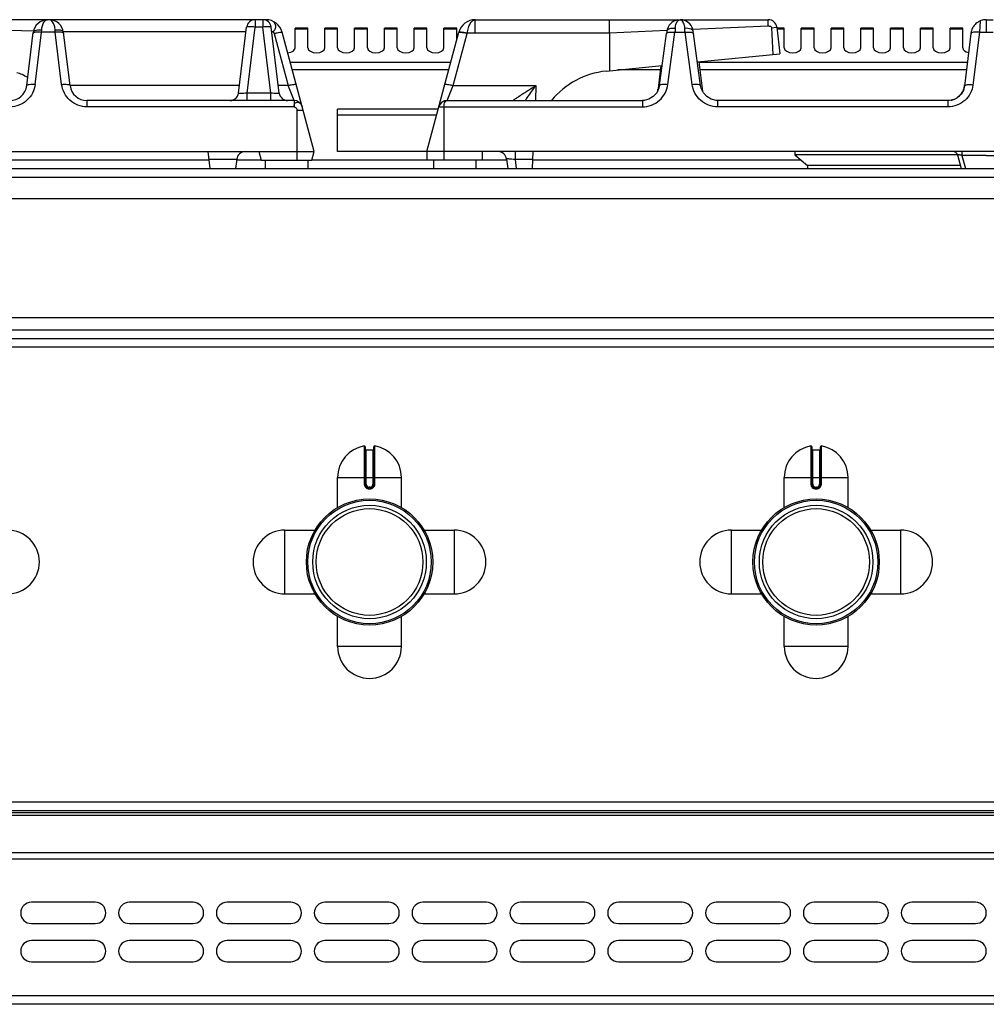
# Model space of a CAD drawing. Units: millimetres. Extents: x 428 to 2428, y -3 to 1915.
# Drawn here: x 1056 to 1283, y 1684 to 1915 of the extents above; entities that cross this region are included whole.
import ezdxf

# ---------------------------------------------------------------- set-up
doc = ezdxf.new("R2010")
doc.units = ezdxf.units.MM
doc.header["$LTSCALE"] = 165
doc.layers.get('0').update_dxf_attribs({"linetype": 'CONTINUOUS'})
doc.layers.add('AXES', color=7, linetype='CONTINUOUS')

msp = doc.modelspace()

# ---------------------------------------------------------------- linework, layer by layer
at = {"color": 7, "linetype": 'CONTINUOUS'}
for p, q in [((1113.87, 1915.28), (1019.37, 1915.28)), ((1163.12, 1915.28), (1211.2, 1915.28)), ((1194.66, 1912.11), (1194.66, 1915.28)), ((1211.29, 1915.28), (1232, 1915.28)), ((1283.15, 1915.28), (1283.25, 1915.28)), ((1283.25, 1915.28), (1283.18, 1915.28)), ((1019.37, 1913.84), (1059.28, 1912.63)), ((1019.37, 1913.84), (1059.28, 1912.63)), ((1057.65, 1899.8), (1059.19, 1912.3)), ((1066.31, 1912.52), (1109.24, 1912.52)), ((1067.84, 1899.8), (1066.31, 1912.3)), ((1107.46, 1898.04), (1109.36, 1913.53)), ((1117.03, 1898.04), (1115.13, 1913.53)), ((1115.25, 1912.52), (1115.6, 1912.52)), ((1125.24, 1884.28), (1117.73, 1912.32)), ((1151.75, 1884.28), (1159.26, 1912.32)), ((1232.84, 1913.39), (1233.85, 1913.51)), ((1233.11, 1907.12), (1232.84, 1913.39)), ((1233.98, 1913.53), (1234.75, 1907.28)), ((1279.73, 1912.68), (1278.14, 1899.66)), ((1194.67, 1912.12), (1194.7, 1903.27)), ((1206.43, 1899.82), (1208.08, 1912.07)), ((1216.07, 1899.82), (1214.42, 1912.07)), ((1215.33, 1905.34), (1234.75, 1907.28)), ((1215.66, 1905.37), (1216.5, 1898.52)), ((1193.86, 1903.19), (1207.06, 1904.51)), ((1206.73, 1904.48), (1206, 1898.52)), ((1206.04, 1898.72), (1206, 1898.52)), ((1206.04, 1898.72), (1206.04, 1898.72)), ((1216.46, 1898.72), (1216.46, 1898.72)), ((1216.5, 1898.52), (1216.46, 1898.72)), ((1120.49, 1896.28), (1071.81, 1896.28)), ((1156.5, 1896.28), (1202.39, 1896.28)), ((1202.83, 1896.31), (1202.39, 1896.28)), ((1202.39, 1896.28), (1202.39, 1896.28)), ((1220.11, 1896.28), (1219.71, 1896.3)), ((1274.26, 1896.28), (1220.11, 1896.28)), ((1130.75, 1884.28), (1130.75, 1894.28)), ((1154.43, 1894.28), (1130.75, 1894.28)), ((731.25, 1884.28), (1125.24, 1884.28)), ((1100.24, 1884.28), (1100.73, 1880.28)), ((1107.03, 1882.53), (1106.75, 1880.28)), ((1112.24, 1884.28), (1112.78, 1882.28)), ((1112.78, 1882.28), (1124.71, 1882.28)), ((1124.71, 1882.28), (1125.24, 1884.28)), ((1401.75, 1884.28), (1130.75, 1884.28)), ((1151.75, 1884.28), (1151.75, 1882.28)), ((1164.75, 1882.28), (1151.75, 1882.28)), ((1164.75, 1884.28), (1164.75, 1882.28)), ((1170.46, 1882.53), (1170.74, 1880.28)), ((1176.54, 1880.28), (1176.75, 1884.28)), ((1276.45, 1883.48), (1238.25, 1883.48)), ((1238.25, 1883.48), (1241.25, 1880.98)), ((1276.45, 1883.54), (1277.32, 1880.28)), ((430.25, 1880.28), (1426.25, 1880.28)), ((1241.25, 1880.98), (1241.22, 1880.28)), ((1277.13, 1880.98), (1241.25, 1880.98)), ((1383.48, 1840.28), (473.02, 1840.28)), ((1137.25, 1814.86), (1137.25, 1806.06)), ((1137.45, 1814.16), (1139.05, 1814.16)), ((1139.25, 1806.06), (1139.25, 1814.86)), ((1242.25, 1814.86), (1242.25, 1806.06)), ((1242.45, 1814.16), (1244.05, 1814.16)), ((1244.25, 1806.06), (1244.25, 1814.86)), ((1138.15, 1805.16), (1138.35, 1805.16)), ((1243.15, 1805.16), (1243.35, 1805.16)), ((1425.25, 1729.28), (431.25, 1729.28)), ((1425.25, 1728.78), (431.25, 1728.78)), ((1425.25, 1683.78), (431.25, 1683.78))]:
    msp.add_line(p, q, dxfattribs=at)
at = {"color": 9, "linetype": 'CONTINUOUS'}
for p, q in [((1111.35, 1915.28), (1111.35, 1913.53)), ((1113.14, 1915.28), (1113.14, 1913.53)), ((1163.12, 1912.11), (1163.12, 1915.28)), ((1281.81, 1914.99), (1281.64, 1912.32)), ((1059.64, 1900.07), (1061.14, 1912.32)), ((1061.14, 1912.32), (1061.17, 1912.83)), ((1064.35, 1912.32), (1061.14, 1912.32)), ((1064.35, 1912.32), (1064.32, 1912.83)), ((1065.86, 1900.07), (1064.35, 1912.32)), ((1109.44, 1898.04), (1111.35, 1913.53)), ((1113.14, 1913.53), (1111.35, 1913.53)), ((1115.04, 1898.04), (1113.14, 1913.53)), ((1208.15, 1912.71), (1194.67, 1912.12)), ((1208.41, 1900.07), (1210.06, 1912.32)), ((1210.06, 1912.32), (1212.44, 1912.32)), ((1214.09, 1900.07), (1212.44, 1912.32)), ((1232, 1913.76), (1214.26, 1912.98)), ((1233.85, 1913.51), (1233.98, 1913.53)), ((1281.64, 1912.32), (1280.12, 1899.93)), ((1281.64, 1912.32), (1284.85, 1912.32)), ((1115.8, 1912.05), (1119.08, 1899.8)), ((1157.91, 1899.8), (1161.19, 1912.05)), ((1161.19, 1912.05), (1161.21, 1912.11)), ((1194.67, 1912.11), (1161.21, 1912.11)), ((1157.35, 1905.2), (1119.64, 1905.2)), ((1156.89, 1903.47), (1120.1, 1903.47)), ((1206.6, 1903.47), (1196.65, 1903.47)), ((1278.82, 1905.2), (1215.68, 1905.2)), ((1278.6, 1903.47), (1215.89, 1903.47)), ((1107.68, 1899.8), (1067.86, 1899.8)), ((1119.08, 1899.8), (1116.81, 1899.8)), ((1120.49, 1896.28), (1119.08, 1899.8)), ((1156.5, 1896.28), (1157.91, 1899.8)), ((1157.91, 1899.8), (1177.38, 1899.8)), ((1177.38, 1899.8), (1177.24, 1896.28)), ((1206.02, 1898.62), (1206.06, 1898.92)), ((1206.04, 1898.72), (1206.06, 1898.92)), ((1206.06, 1898.92), (1206.16, 1898.92)), ((1216.33, 1898.92), (1216.44, 1898.92)), ((1216.44, 1898.92), (1216.47, 1898.62)), ((1216.46, 1898.72), (1216.44, 1898.92)), ((1071.81, 1896.28), (1071.81, 1894.8)), ((1109.44, 1896.28), (1109.44, 1898.04)), ((1115.04, 1898.04), (1109.44, 1898.04)), ((1115.04, 1896.28), (1115.04, 1898.04)), ((1120.49, 1896.28), (1120.49, 1894.8)), ((1202.39, 1896.28), (1202.39, 1894.8)), ((1220.11, 1894.8), (1220.11, 1896.28)), ((1274.26, 1894.8), (1274.26, 1896.28)), ((1120.49, 1894.8), (1071.81, 1894.8)), ((1121.23, 1882.28), (1121.23, 1893.99)), ((1121.23, 1893.99), (1122.64, 1893.99)), ((1154.57, 1894.8), (1202.39, 1894.8)), ((1155.75, 1894.8), (1155.75, 1882.28)), ((1274.26, 1894.8), (1220.11, 1894.8)), ((1154.03, 1892.8), (1130.75, 1892.8)), ((1100.49, 1882.28), (980.31, 1882.28)), ((1100.46, 1882.53), (1107.03, 1882.53)), ((1112.78, 1882.28), (1107, 1882.28)), ((1151.75, 1882.28), (1124.71, 1882.28)), ((1170.49, 1882.28), (1164.75, 1882.28)), ((1172.48, 1884.28), (1172.48, 1882.39)), ((1172.48, 1882.39), (1172.74, 1880.28)), ((1176.65, 1882.39), (1172.48, 1882.39)), ((1239.69, 1882.28), (1176.65, 1882.28)), ((1277.5, 1884.28), (1277.5, 1883.37)), ((1283.25, 1883.37), (1277.5, 1883.37)), ((1277.5, 1883.37), (1278.33, 1880.28)), ((428.25, 1878.28), (1428.25, 1878.28)), ((1351.74, 1842.28), (504.75, 1842.28)), ((1383.65, 1838.28), (472.85, 1838.28)), ((1137.01, 1815.06), (1137.02, 1806.06)), ((1139.48, 1806.06), (1139.48, 1815.06)), ((1242.01, 1815.06), (1242.02, 1806.06)), ((1244.48, 1806.06), (1244.48, 1815.06)), ((1137.45, 1806.06), (1137.45, 1814.16)), ((1139.05, 1814.16), (1139.05, 1806.06)), ((1242.45, 1806.06), (1242.45, 1814.16)), ((1244.05, 1814.16), (1244.05, 1806.06)), ((1130.75, 1807.66), (1145.75, 1807.66)), ((1137.45, 1806.06), (1137.02, 1806.06)), ((1139.05, 1806.06), (1139.48, 1806.06)), ((1235.75, 1807.66), (1250.75, 1807.66)), ((1242.45, 1806.06), (1242.02, 1806.06)), ((1244.05, 1806.06), (1244.48, 1806.06)), ((1138.15, 1805.36), (1138.15, 1805.16)), ((1138.35, 1805.36), (1138.15, 1805.36)), ((1138.15, 1804.96), (1138.35, 1804.96)), ((1138.35, 1805.36), (1138.35, 1805.16)), ((1243.15, 1805.36), (1243.15, 1805.16)), ((1243.35, 1805.36), (1243.15, 1805.36)), ((1243.15, 1804.96), (1243.35, 1804.96)), ((1243.35, 1805.36), (1243.35, 1805.16)), ((1427.25, 1731.28), (429.25, 1731.28)), ((1425.25, 1728.2), (431.25, 1728.2)), ((429.25, 1717.96), (1427.25, 1717.96)), ((1425.25, 1719.37), (431.25, 1719.37)), ((1427.25, 1685.78), (429.25, 1685.78))]:
    msp.add_line(p, q, dxfattribs=at)
at = {"color": 7, "linetype": 'CONTINUOUS'}
for points in [[(1210.67, 1915.23), (1210.62, 1915.22), (1210.31, 1915.13), (1209.99, 1915.01), (1209.67, 1914.85), (1209.34, 1914.63), (1209.02, 1914.34), (1208.71, 1913.97), (1208.44, 1913.51), (1208.23, 1912.97), (1208.15, 1912.59)], [(1214.35, 1912.59), (1214.27, 1912.95), (1214.08, 1913.47), (1213.83, 1913.91), (1213.53, 1914.28), (1213.22, 1914.58), (1212.89, 1914.81), (1212.56, 1914.99), (1212.24, 1915.12), (1211.93, 1915.21), (1211.88, 1915.22)], [(1208.15, 1912.59), (1208.14, 1912.53), (1208.08, 1912.07)], [(1214.42, 1912.07), (1214.35, 1912.53), (1214.35, 1912.59)], [(1206.43, 1899.82), (1206.29, 1899.19), (1205.77, 1898.09), (1204.96, 1897.21), (1203.94, 1896.6), (1202.83, 1896.31)], [(1219.71, 1896.3), (1218.55, 1896.6), (1217.54, 1897.2), (1216.73, 1898.09), (1216.21, 1899.19), (1216.07, 1899.82)]]:
    msp.add_lwpolyline(points, dxfattribs=at)
for centre, radius in [((1138.25, 1787.78), 14.5), ((1138.25, 1787.78), 13.35), ((1243.25, 1787.78), 14.5), ((1243.25, 1787.78), 13.35)]:
    msp.add_circle(centre, radius, dxfattribs=at)
for centre, radius, start, end in [((1062.56, 1911.88), 3.4, 90, 173), ((1062.93, 1911.88), 3.4, 7, 90), ((1111.35, 1913.28), 2, 90, 173), ((1113.14, 1913.28), 2, 7, 90), ((1113.87, 1911.28), 4, 15, 89.9062), ((1163.12, 1911.28), 4, 89.8959, 165), ((1232, 1913.28), 2, 7, 90), ((1283.29, 1911.51), 3.78, 110.2383, 113.1293), ((1283.26, 1911.59), 3.7, 108.7696, 110.2307), ((1283.24, 1911.23), 4.05, 90.9937, 91.7338), ((1283.32, 1911.58), 3.75, 145.0434, 162.8464), ((1195.75, 1884.28), 19, 95.7179, 140.6726), ((1052.14, 1892.25), 11.05, 66.4362, 73.1763), ((1052.08, 1892.12), 11.18, 58.7004, 66.4386), ((1053.68, 1900.28), 4, 270, 353), ((1071.81, 1900.28), 4, 187, 270), ((1273.98, 1900.36), 4.2, 324.6454, 331.8698), ((1273.87, 1900.42), 4.32, 331.8715, 338.1093), ((1273.77, 1900.46), 4.43, 338.1099, 343.5911), ((1273.64, 1900.49), 4.56, 343.618, 353.0191), ((1105.47, 1898.28), 2, 270, 353), ((1119.01, 1898.28), 2, 187, 270), ((1120.49, 1894.28), 2, 15, 90), ((1156.5, 1894.28), 2, 90, 165), ((1274.27, 1900.04), 3.76, 281.0128, 283.0814), ((1274.27, 1900.06), 3.77, 283.0914, 290.2345), ((1274.26, 1900.09), 3.81, 290.2347, 294.3606), ((1274.25, 1900.09), 3.81, 294.3588, 295.7138), ((1274.24, 1900.12), 3.84, 295.7468, 306.1635), ((1109.01, 1882.28), 2, 90, 173), ((1168.48, 1882.28), 2, 7, 90), ((1275.48, 1883.28), 1, 15, 90), ((1137.05, 1814.86), 0.2, 0, 99.4614), ((1139.45, 1814.86), 0.2, 80.5386, 180), ((1242.05, 1814.86), 0.2, 0, 99.4614), ((1244.45, 1814.86), 0.2, 80.5386, 180), ((1137.45, 1814.36), 0.2, 180, 270), ((1139.05, 1814.36), 0.2, 270, 360), ((1242.45, 1814.36), 0.2, 180, 270), ((1244.05, 1814.36), 0.2, 270, 360), ((1138.15, 1806.06), 0.9, 179.9985, 270.0056), ((1138.35, 1806.06), 0.9, 269.9943, 0.0011), ((1243.15, 1806.06), 0.9, 179.9985, 270.0056), ((1243.35, 1806.06), 0.9, 269.9943, 0.0011)]:
    msp.add_arc(centre, radius, start, end, dxfattribs=at)
at = {"color": 9, "linetype": 'CONTINUOUS'}
for centre, radius, start, end in [((1113.86, 1911.52), 2.01, 15.0451, 29.8434), ((1157.23, 1897.09), 15.47, 75.1547, 77.9186), ((1367.72, 1901.66), 158.02, 175.7734, 176.1331), ((1054.77, 1901.66), 158.02, 3.8669, 4.2266), ((1203.21, 1899.07), 2.86, 347.604, 350.4704), ((1203.19, 1899.07), 2.88, 350.4706, 352.9264), ((1203.15, 1899.08), 2.92, 352.9321, 356.892), ((1219.34, 1899.08), 2.91, 183.1017, 187.1034), ((1219.31, 1899.07), 2.88, 187.1088, 189.155), ((1138.15, 1806.06), 0.7, 180, 270), ((1138.35, 1806.06), 0.7, 270, 360), ((1243.15, 1806.06), 0.7, 180, 270), ((1243.35, 1806.06), 0.7, 270, 360)]:
    msp.add_arc(centre, radius, start, end, dxfattribs=at)
for points, knots in [([(1061.17, 1912.83), (1061.19, 1913.17), (1061.31, 1914.08), (1061.94, 1915.28), (1062.56, 1915.28)], [0, 0, 0, 0, 0.359265, 1, 1, 1, 1]), ([(1064.32, 1912.83), (1064.3, 1913.17), (1064.19, 1914.08), (1063.56, 1915.28), (1062.93, 1915.28)], [0, 0, 0, 0, 0.359261, 1, 1, 1, 1]), ([(1161.21, 1912.11), (1161.27, 1912.55), (1161.45, 1913.35), (1161.9, 1914.53), (1162.63, 1915.28), (1163.11, 1915.28)], [0, 0, 0, 0, 0.339311, 0.625594, 1, 1, 1, 1]), ([(1210.28, 1914.14), (1210.33, 1914.31), (1210.49, 1914.78), (1210.91, 1915.29), (1211.25, 1915.28)], [0, 0, 0, 0, 0.343425, 1, 1, 1, 1]), ([(1212.19, 1914.25), (1212.13, 1914.4), (1211.97, 1914.83), (1211.57, 1915.29), (1211.25, 1915.28)], [0, 0, 0, 0, 0.33947, 1, 1, 1, 1]), ([(1060.4, 1912.37), (1060.1, 1912.37), (1059.72, 1912.36), (1059.17, 1912.19), (1059.16, 1912.05)], [0, 0, 0, 0, 0.674265, 1, 1, 1, 1]), ([(1061.17, 1912.83), (1060.72, 1912.87), (1060.07, 1912.91), (1059.22, 1912.55), (1059.19, 1912.3)], [0, 0, 0, 0, 0.64231, 1, 1, 1, 1]), ([(1066.13, 1912.56), (1065.92, 1912.72), (1065.29, 1912.87), (1064.68, 1912.86), (1064.32, 1912.83)], [0, 0, 0, 0, 0.418978, 1, 1, 1, 1]), ([(1066.34, 1912.05), (1066.32, 1912.19), (1065.78, 1912.36), (1065.4, 1912.37), (1065.1, 1912.37)], [0, 0, 0, 0, 0.325735, 1, 1, 1, 1]), ([(1111.35, 1913.53), (1111.1, 1913.56), (1110.64, 1913.6), (1110, 1913.64), (1109.65, 1913.61), (1109.37, 1913.59), (1109.36, 1913.53)], [0, 0, 0, 0, 0.377186, 0.696667, 0.91257, 1, 1, 1, 1]), ([(1115.13, 1913.53), (1115.12, 1913.59), (1114.84, 1913.61), (1114.49, 1913.64), (1113.85, 1913.6), (1113.39, 1913.56), (1113.14, 1913.53)], [0, 0, 0, 0, 0.087433, 0.303341, 0.622832, 1, 1, 1, 1]), ([(1115.8, 1912.05), (1116.04, 1912.11), (1116.48, 1912.21), (1117.1, 1912.34), (1117.44, 1912.36), (1117.72, 1912.37), (1117.73, 1912.32)], [0, 0, 0, 0, 0.378569, 0.69804, 0.913274, 1, 1, 1, 1]), ([(1159.26, 1912.32), (1159.27, 1912.35), (1159.42, 1912.37), (1159.64, 1912.36), (1160.03, 1912.31), (1160.31, 1912.25), (1160.47, 1912.22)], [0, 0, 0, 0, 0.086768, 0.289763, 0.601923, 1, 1, 1, 1]), ([(1159.3, 1912.46), (1159.31, 1912.49), (1159.39, 1912.5), (1159.44, 1912.5), (1159.46, 1912.5)], [0, 0, 0, 0, 0.613224, 1, 1, 1, 1]), ([(1159.46, 1912.5), (1159.7, 1912.49), (1160.29, 1912.37), (1160.87, 1912.22), (1161.21, 1912.11)], [0, 0, 0, 0, 0.39853, 1, 1, 1, 1]), ([(1208.15, 1912.59), (1208.17, 1912.72), (1208.41, 1913.08), (1209.16, 1913.33), (1209.78, 1913.35), (1210.13, 1913.31)], [0, 0, 0, 0, 0.174062, 0.531442, 1, 1, 1, 1]), ([(1208.24, 1912.24), (1208.3, 1912.26), (1208.64, 1912.37), (1209, 1912.38), (1209.3, 1912.38)], [0, 0, 0, 0, 0.181631, 1, 1, 1, 1]), ([(1210.13, 1913.31), (1210.14, 1913.38), (1210.16, 1913.67), (1210.22, 1913.94), (1210.28, 1914.14)], [0, 0, 0, 0, 0.267573, 1, 1, 1, 1]), ([(1212.37, 1913.31), (1212.36, 1913.39), (1212.33, 1913.71), (1212.26, 1914.03), (1212.19, 1914.25)], [0, 0, 0, 0, 0.270554, 1, 1, 1, 1]), ([(1212.37, 1913.31), (1212.61, 1913.34), (1213.28, 1913.36), (1214.27, 1913.07), (1214.35, 1912.59)], [0, 0, 0, 0, 0.333243, 1, 1, 1, 1]), ([(1213.2, 1912.38), (1213.32, 1912.38), (1213.68, 1912.37), (1214.06, 1912.34), (1214.28, 1912.23)], [0, 0, 0, 0, 0.316709, 1, 1, 1, 1]), ([(1280.9, 1912.37), (1280.6, 1912.37), (1280.22, 1912.36), (1279.67, 1912.19), (1279.66, 1912.05)], [0, 0, 0, 0, 0.674265, 1, 1, 1, 1]), ([(1059.64, 1900.07), (1059.47, 1898.68), (1058.05, 1895.9), (1055.11, 1894.8), (1053.68, 1894.8)], [0, 0, 0, 0, 0.494982, 1, 1, 1, 1]), ([(1057.65, 1899.8), (1057.66, 1899.88), (1057.89, 1900.03), (1058.55, 1900.14), (1059.18, 1900.12), (1059.64, 1900.07)], [0, 0, 0, 0, 0.116804, 0.333271, 1, 1, 1, 1]), ([(1065.86, 1900.07), (1066.32, 1900.12), (1066.95, 1900.14), (1067.61, 1900.03), (1067.83, 1899.88), (1067.84, 1899.8)], [0, 0, 0, 0, 0.666729, 0.883196, 1, 1, 1, 1]), ([(1071.81, 1894.8), (1070.38, 1894.8), (1067.45, 1895.9), (1066.03, 1898.68), (1065.86, 1900.07)], [0, 0, 0, 0, 0.505018, 1, 1, 1, 1]), ([(1119.08, 1899.8), (1119.32, 1899.86), (1119.76, 1899.97), (1120.38, 1900.09), (1120.72, 1900.11), (1121, 1900.13), (1121.01, 1900.07)], [0, 0, 0, 0, 0.378568, 0.69804, 0.913274, 1, 1, 1, 1]), ([(1155.98, 1900.07), (1155.99, 1900.13), (1156.27, 1900.11), (1156.61, 1900.09), (1157.23, 1899.97), (1157.67, 1899.86), (1157.91, 1899.8)], [0, 0, 0, 0, 0.086726, 0.30196, 0.621431, 1, 1, 1, 1]), ([(1171.99, 1896.28), (1171.98, 1896.29), (1172.1, 1896.34), (1172.16, 1896.43), (1172.38, 1896.57), (1172.73, 1896.83), (1173.29, 1897.21), (1174.01, 1897.7), (1174.81, 1898.21), (1175.94, 1898.92), (1176.8, 1899.45), (1177.38, 1899.8)], [0, 0, 0, 0, 0.008012, 0.032011, 0.070193, 0.119597, 0.240982, 0.38018, 0.529033, 0.683364, 1, 1, 1, 1]), ([(1174.88, 1896.28), (1175.06, 1896.56), (1175.85, 1897.77), (1176.7, 1898.93), (1177.38, 1899.8)], [0, 0, 0, 0, 0.235349, 1, 1, 1, 1]), ([(1202.39, 1894.8), (1203.83, 1894.8), (1206.77, 1895.9), (1208.22, 1898.67), (1208.41, 1900.07)], [0, 0, 0, 0, 0.504883, 1, 1, 1, 1]), ([(1206.43, 1899.82), (1206.44, 1899.9), (1206.67, 1900.05), (1207.33, 1900.15), (1207.96, 1900.13), (1208.41, 1900.07)], [0, 0, 0, 0, 0.116825, 0.333177, 1, 1, 1, 1]), ([(1214.09, 1900.07), (1214.54, 1900.13), (1215.17, 1900.15), (1215.83, 1900.05), (1216.06, 1899.9), (1216.07, 1899.82)], [0, 0, 0, 0, 0.666823, 0.883175, 1, 1, 1, 1]), ([(1220.11, 1894.8), (1218.67, 1894.8), (1215.73, 1895.9), (1214.27, 1898.67), (1214.09, 1900.07)], [0, 0, 0, 0, 0.504906, 1, 1, 1, 1]), ([(1280.12, 1899.93), (1279.95, 1898.57), (1278.53, 1895.86), (1275.66, 1894.8), (1274.26, 1894.8)], [0, 0, 0, 0, 0.494695, 1, 1, 1, 1]), ([(1280.12, 1899.93), (1279.66, 1899.99), (1279.03, 1900), (1278.37, 1899.89), (1278.15, 1899.74), (1278.14, 1899.66)], [0, 0, 0, 0, 0.666729, 0.883196, 1, 1, 1, 1]), ([(1109.44, 1898.04), (1109.19, 1898.01), (1108.73, 1897.97), (1108.07, 1897.94), (1107.74, 1897.95), (1107.45, 1897.99), (1107.46, 1898.04)], [0, 0, 0, 0, 0.382931, 0.708047, 0.921763, 1, 1, 1, 1]), ([(1117.03, 1898.04), (1117.03, 1897.99), (1116.74, 1897.95), (1116.42, 1897.94), (1115.76, 1897.97), (1115.3, 1898.01), (1115.04, 1898.04)], [0, 0, 0, 0, 0.078237, 0.291959, 0.617073, 1, 1, 1, 1]), ([(1155.75, 1894.8), (1155.75, 1895.01), (1155.79, 1895.54), (1156.13, 1896.28), (1156.5, 1896.28)], [0, 0, 0, 0, 0.360158, 1, 1, 1, 1]), ([(1120.49, 1894.8), (1120.51, 1894.89), (1120.55, 1895.21), (1120.62, 1895.56), (1120.79, 1895.72)], [0, 0, 0, 0, 0.278886, 1, 1, 1, 1]), ([(1120.79, 1895.72), (1121.02, 1895.93), (1121.95, 1895.96), (1122.32, 1895.2), (1122.43, 1894.8)], [0, 0, 0, 0, 0.429653, 1, 1, 1, 1]), ([(1172.48, 1882.39), (1172.23, 1882.42), (1171.75, 1882.47), (1171.19, 1882.52), (1170.83, 1882.54), (1170.63, 1882.55), (1170.54, 1882.55), (1170.46, 1882.54), (1170.46, 1882.53)], [0, 0, 0, 0, 0.380216, 0.705438, 0.830725, 0.923552, 0.980216, 1, 1, 1, 1]), ([(1277.5, 1883.37), (1277.38, 1883.4), (1277.14, 1883.45), (1276.78, 1883.53), (1276.63, 1883.54), (1276.44, 1883.57), (1276.45, 1883.54)], [0, 0, 0, 0, 0.370767, 0.698317, 0.924626, 1, 1, 1, 1]), ([(1137.02, 1806.06), (1137.02, 1805.91), (1137.08, 1805.62), (1137.33, 1805.26), (1137.71, 1805.01), (1138, 1804.96), (1138.15, 1804.96)], [0, 0, 0, 0, 0.250223, 0.499905, 0.749634, 1, 1, 1, 1]), ([(1138.35, 1804.96), (1138.5, 1804.96), (1138.79, 1805.01), (1139.16, 1805.26), (1139.42, 1805.62), (1139.48, 1805.91), (1139.48, 1806.06)], [0, 0, 0, 0, 0.250367, 0.500096, 0.749779, 1, 1, 1, 1]), ([(1242.02, 1806.06), (1242.02, 1805.91), (1242.08, 1805.62), (1242.33, 1805.26), (1242.71, 1805.01), (1243, 1804.96), (1243.15, 1804.96)], [0, 0, 0, 0, 0.250223, 0.499905, 0.749634, 1, 1, 1, 1]), ([(1243.35, 1804.96), (1243.5, 1804.96), (1243.79, 1805.01), (1244.16, 1805.26), (1244.42, 1805.62), (1244.48, 1805.91), (1244.48, 1806.06)], [0, 0, 0, 0, 0.250367, 0.500096, 0.749779, 1, 1, 1, 1]), ([(1138.15, 1805.16), (1138.15, 1805.16), (1138.15, 1805.15), (1138.15, 1805.14), (1138.15, 1805.12), (1138.15, 1805.09), (1138.15, 1805.03), (1138.15, 1804.98), (1138.15, 1804.96)], [0, 0, 0, 0, 0.019599, 0.076511, 0.168711, 0.293001, 0.617929, 1, 1, 1, 1]), ([(1138.35, 1805.16), (1138.35, 1805.16), (1138.35, 1805.15), (1138.35, 1805.14), (1138.35, 1805.12), (1138.35, 1805.09), (1138.35, 1805.03), (1138.35, 1804.98), (1138.35, 1804.96)], [0, 0, 0, 0, 0.019599, 0.076511, 0.16871, 0.292999, 0.617928, 1, 1, 1, 1]), ([(1243.15, 1805.16), (1243.15, 1805.16), (1243.15, 1805.15), (1243.15, 1805.14), (1243.15, 1805.12), (1243.15, 1805.09), (1243.15, 1805.03), (1243.15, 1804.98), (1243.15, 1804.96)], [0, 0, 0, 0, 0.019599, 0.076511, 0.168711, 0.293001, 0.617929, 1, 1, 1, 1]), ([(1243.35, 1805.16), (1243.35, 1805.16), (1243.35, 1805.15), (1243.35, 1805.14), (1243.35, 1805.12), (1243.35, 1805.09), (1243.35, 1805.03), (1243.35, 1804.98), (1243.35, 1804.96)], [0, 0, 0, 0, 0.019599, 0.076511, 0.16871, 0.292999, 0.617928, 1, 1, 1, 1])]:
    msp.add_open_spline(points, degree=3, knots=knots, dxfattribs=at)
at = {"color": 7, "linetype": 'CONTINUOUS'}
for points in [[(1115.39, 1914.98), (1115.48, 1914.94), (1115.58, 1914.89), (1115.66, 1914.83)], [(1210.67, 1915.23), (1210.85, 1915.26), (1211.02, 1915.28), (1211.2, 1915.28)], [(1211.88, 1915.22), (1211.69, 1915.26), (1211.49, 1915.28), (1211.29, 1915.28)], [(1281.04, 1914.55), (1280.74, 1914.32), (1280.46, 1914.04), (1280.24, 1913.72)], [(1283.12, 1915.28), (1282.77, 1915.27), (1282.41, 1915.2), (1282.07, 1915.09)], [(1277.4, 1897.93), (1277.16, 1897.58), (1276.85, 1897.27), (1276.51, 1897.02)]]:
    msp.add_open_spline(points, degree=3, dxfattribs=at)
for points, knots in [([(1115.66, 1914.83), (1115.81, 1914.73), (1116.13, 1914.32), (1116.16, 1913.59), (1116.04, 1912.96), (1115.8, 1912.52), (1115.6, 1912.52)], [0, 0, 0, 0, 0.206683, 0.564833, 0.775915, 1, 1, 1, 1]), ([(1232, 1913.76), (1231.99, 1913.96), (1232, 1914.47), (1232, 1914.97), (1232, 1915.28)], [0, 0, 0, 0, 0.383894, 1, 1, 1, 1]), ([(1281.81, 1914.99), (1281.75, 1914.96), (1281.48, 1914.84), (1281.22, 1914.68), (1281.04, 1914.55)], [0, 0, 0, 0, 0.224305, 1, 1, 1, 1]), ([(1232.31, 1913.65), (1232.27, 1913.7), (1232.21, 1913.79), (1232.07, 1913.77), (1232.05, 1913.73)], [0, 0, 0, 0, 0.538294, 1, 1, 1, 1]), ([(1232.84, 1913.39), (1232.8, 1913.5), (1232.69, 1913.7), (1232.38, 1913.74), (1232.31, 1913.65)], [0, 0, 0, 0, 0.513592, 1, 1, 1, 1]), ([(1278.14, 1899.66), (1278.03, 1898.77), (1277.09, 1896.98), (1275.19, 1896.28), (1274.26, 1896.28)], [0, 0, 0, 0, 0.489697, 1, 1, 1, 1])]:
    msp.add_open_spline(points, degree=3, knots=knots, dxfattribs=at)
at = {"color": 9, "linetype": 'CONTINUOUS'}
for points in [[(1061.14, 1912.32), (1060.89, 1912.35), (1060.65, 1912.36), (1060.4, 1912.37)], [(1065.1, 1912.37), (1064.85, 1912.36), (1064.6, 1912.35), (1064.35, 1912.32)], [(1066.31, 1912.3), (1066.3, 1912.4), (1066.22, 1912.5), (1066.13, 1912.56)], [(1208.08, 1912.07), (1208.09, 1912.15), (1208.17, 1912.2), (1208.24, 1912.24)], [(1209.3, 1912.38), (1209.55, 1912.37), (1209.81, 1912.35), (1210.06, 1912.32)], [(1212.44, 1912.32), (1212.69, 1912.35), (1212.95, 1912.37), (1213.2, 1912.38)], [(1214.28, 1912.23), (1214.34, 1912.19), (1214.41, 1912.14), (1214.42, 1912.07)], [(1281.64, 1912.32), (1281.39, 1912.35), (1281.15, 1912.36), (1280.9, 1912.37)], [(1120.49, 1894.8), (1120.86, 1894.79), (1121.23, 1894.35), (1121.23, 1893.99)]]:
    msp.add_open_spline(points, degree=3, dxfattribs=at)
at = {"layer": 'AXES', "color": 9, "linetype": 'CONTINUOUS'}
for p, q in [((1283.26, 1915.28), (1283.25, 1914.91)), ((1283.25, 1914.91), (1283.25, 1912.32)), ((1123.75, 1913.02), (1120.75, 1913.02)), ((1130.75, 1913.02), (1127.75, 1913.02)), ((1137.75, 1913.02), (1134.75, 1913.02)), ((1144.75, 1913.02), (1141.75, 1913.02)), ((1151.75, 1913.02), (1148.75, 1913.02)), ((1158.75, 1913.02), (1155.75, 1913.02)), ((1235.75, 1913.02), (1234.04, 1913.02)), ((1242.75, 1913.02), (1239.75, 1913.02)), ((1249.75, 1913.02), (1246.75, 1913.02)), ((1256.75, 1913.02), (1253.75, 1913.02)), ((1263.75, 1913.02), (1260.75, 1913.02)), ((1270.75, 1913.02), (1267.75, 1913.02)), ((1277.75, 1913.02), (1274.75, 1913.02)), ((1283.25, 1883.37), (1288.99, 1883.37)), ((1118.37, 1780.28), (1118.37, 1795.28)), ((1158.12, 1795.28), (1158.12, 1780.28)), ((1223.37, 1780.28), (1223.37, 1795.28)), ((1263.12, 1795.28), (1263.12, 1780.28)), ((1145.75, 1767.91), (1130.75, 1767.91)), ((1250.75, 1767.91), (1235.75, 1767.91))]:
    msp.add_line(p, q, dxfattribs=at)
at = {"layer": 'AXES', "color": 7, "linetype": 'CONTINUOUS'}
for p, q in [((1283.25, 1915.28), (1284.85, 1915.28)), ((1120.75, 1908.67), (1120.75, 1913.28)), ((1123.75, 1913.28), (1120.75, 1913.28)), ((1123.75, 1908.67), (1123.75, 1913.28)), ((1127.75, 1908.67), (1127.75, 1913.28)), ((1130.75, 1913.28), (1127.75, 1913.28)), ((1130.75, 1908.67), (1130.75, 1913.28)), ((1134.75, 1908.67), (1134.75, 1913.28)), ((1137.75, 1913.28), (1134.75, 1913.28)), ((1137.75, 1908.67), (1137.75, 1913.28)), ((1141.75, 1908.67), (1141.75, 1913.28)), ((1144.75, 1913.28), (1141.75, 1913.28)), ((1144.75, 1908.67), (1144.75, 1913.28)), ((1148.75, 1908.67), (1148.75, 1913.28)), ((1151.75, 1913.28), (1148.75, 1913.28)), ((1151.75, 1908.67), (1151.75, 1913.28)), ((1155.75, 1908.67), (1155.75, 1913.28)), ((1158.75, 1913.28), (1155.75, 1913.28)), ((1158.75, 1910.41), (1158.75, 1913.28)), ((1235.75, 1913.28), (1234.01, 1913.28)), ((1235.75, 1908.67), (1235.75, 1913.28)), ((1239.75, 1908.67), (1239.75, 1913.28)), ((1242.75, 1913.28), (1239.75, 1913.28)), ((1242.75, 1908.67), (1242.75, 1913.28)), ((1246.75, 1908.67), (1246.75, 1913.28)), ((1249.75, 1913.28), (1246.75, 1913.28)), ((1249.75, 1908.67), (1249.75, 1913.28)), ((1253.75, 1908.67), (1253.75, 1913.28)), ((1256.75, 1913.28), (1253.75, 1913.28)), ((1256.75, 1908.67), (1256.75, 1913.28)), ((1260.75, 1908.67), (1260.75, 1913.28)), ((1263.75, 1913.28), (1260.75, 1913.28)), ((1263.75, 1908.67), (1263.75, 1913.28)), ((1267.75, 1908.67), (1267.75, 1913.28)), ((1270.75, 1913.28), (1267.75, 1913.28)), ((1270.75, 1908.67), (1270.75, 1913.28)), ((1274.75, 1908.67), (1274.75, 1913.28)), ((1277.75, 1913.28), (1274.75, 1913.28)), ((1277.75, 1908.67), (1277.75, 1913.28)), ((1113.74, 1882.28), (1113.74, 1880.28)), ((1123.74, 1882.28), (1123.74, 1880.28)), ((1153.25, 1882.28), (1153.25, 1880.28)), ((1163.25, 1882.28), (1163.25, 1880.28)), ((1238.25, 1884.28), (1238.25, 1883.48)), ((507.75, 1873.28), (1348.75, 1873.28)), ((507.75, 1845.28), (1348.75, 1845.28)), ((1130.75, 1800.6), (1130.75, 1807.66)), ((1145.75, 1800.6), (1145.75, 1807.66)), ((1235.75, 1800.6), (1235.75, 1807.66)), ((1250.75, 1800.6), (1250.75, 1807.66)), ((1118.37, 1795.28), (1125.43, 1795.28)), ((1151.07, 1795.28), (1158.12, 1795.28)), ((1223.37, 1795.28), (1230.43, 1795.28)), ((1256.07, 1795.28), (1263.12, 1795.28)), ((1118.37, 1780.28), (1125.43, 1780.28)), ((1151.07, 1780.28), (1158.12, 1780.28)), ((1223.37, 1780.28), (1230.43, 1780.28)), ((1256.07, 1780.28), (1263.12, 1780.28)), ((1130.75, 1767.91), (1130.75, 1774.97)), ((1145.75, 1767.91), (1145.75, 1774.97)), ((1235.75, 1767.91), (1235.75, 1774.97)), ((1250.75, 1767.91), (1250.75, 1774.97)), ((1073.75, 1707.78), (1058.75, 1707.78)), ((1096.75, 1707.78), (1081.75, 1707.78)), ((1119.75, 1707.78), (1104.75, 1707.78)), ((1142.75, 1707.78), (1127.75, 1707.78)), ((1165.75, 1707.78), (1150.75, 1707.78)), ((1188.75, 1707.78), (1173.75, 1707.78)), ((1211.75, 1707.78), (1196.75, 1707.78)), ((1234.75, 1707.78), (1219.75, 1707.78)), ((1257.75, 1707.78), (1242.75, 1707.78)), ((1280.75, 1707.78), (1265.75, 1707.78)), ((1058.75, 1702.78), (1073.75, 1702.78)), ((1081.75, 1702.78), (1096.75, 1702.78)), ((1104.75, 1702.78), (1119.75, 1702.78)), ((1127.75, 1702.78), (1142.75, 1702.78)), ((1150.75, 1702.78), (1165.75, 1702.78)), ((1173.75, 1702.78), (1188.75, 1702.78)), ((1196.75, 1702.78), (1211.75, 1702.78)), ((1219.75, 1702.78), (1234.75, 1702.78)), ((1242.75, 1702.78), (1257.75, 1702.78)), ((1265.75, 1702.78), (1280.75, 1702.78)), ((1073.75, 1698.78), (1058.75, 1698.78)), ((1096.75, 1698.78), (1081.75, 1698.78)), ((1119.75, 1698.78), (1104.75, 1698.78)), ((1142.75, 1698.78), (1127.75, 1698.78)), ((1165.75, 1698.78), (1150.75, 1698.78)), ((1188.75, 1698.78), (1173.75, 1698.78)), ((1211.75, 1698.78), (1196.75, 1698.78)), ((1234.75, 1698.78), (1219.75, 1698.78)), ((1257.75, 1698.78), (1242.75, 1698.78)), ((1280.75, 1698.78), (1265.75, 1698.78)), ((1058.75, 1693.78), (1073.75, 1693.78)), ((1081.75, 1693.78), (1096.75, 1693.78)), ((1104.75, 1693.78), (1119.75, 1693.78)), ((1127.75, 1693.78), (1142.75, 1693.78)), ((1150.75, 1693.78), (1165.75, 1693.78)), ((1173.75, 1693.78), (1188.75, 1693.78)), ((1196.75, 1693.78), (1211.75, 1693.78)), ((1219.75, 1693.78), (1234.75, 1693.78)), ((1242.75, 1693.78), (1257.75, 1693.78)), ((1265.75, 1693.78), (1280.75, 1693.78))]:
    msp.add_line(p, q, dxfattribs=at)
for centre, radius in [((1138.25, 1787.78), 14.85), ((1243.25, 1787.78), 14.85), ((1138.25, 1787.78), 12.55), ((1243.25, 1787.78), 12.55)]:
    msp.add_circle(centre, radius, dxfattribs=at)
for centre, radius, start, end in [((1138.25, 1807.66), 7.5, 99.4614, 180), ((1138.25, 1807.66), 7.5, 0, 80.5386), ((1243.25, 1807.66), 7.5, 99.4614, 180), ((1243.25, 1807.66), 7.5, 0, 80.5386), ((1053.12, 1787.78), 7.5, 270, 90), ((1118.37, 1787.78), 7.5, 90, 270), ((1158.12, 1787.78), 7.5, 270, 90), ((1223.37, 1787.78), 7.5, 90, 270), ((1263.12, 1787.78), 7.5, 270, 90), ((1138.25, 1767.91), 7.5, 180, 360), ((1243.25, 1767.91), 7.5, 180, 360), ((1058.75, 1705.28), 2.5, 90, 270), ((1073.75, 1705.28), 2.5, 270, 90), ((1081.75, 1705.28), 2.5, 90, 270), ((1096.75, 1705.28), 2.5, 270, 90), ((1104.75, 1705.28), 2.5, 90, 270), ((1119.75, 1705.28), 2.5, 270, 90), ((1127.75, 1705.28), 2.5, 90, 270), ((1142.75, 1705.28), 2.5, 270, 90), ((1150.75, 1705.28), 2.5, 90, 270), ((1165.75, 1705.28), 2.5, 270, 90), ((1173.75, 1705.28), 2.5, 90, 270), ((1188.75, 1705.28), 2.5, 270, 90), ((1196.75, 1705.28), 2.5, 90, 270), ((1211.75, 1705.28), 2.5, 270, 90), ((1219.75, 1705.28), 2.5, 90, 270), ((1234.75, 1705.28), 2.5, 270, 90), ((1242.75, 1705.28), 2.5, 90, 270), ((1257.75, 1705.28), 2.5, 270, 90), ((1265.75, 1705.28), 2.5, 90, 270), ((1280.75, 1705.28), 2.5, 270, 90), ((1058.75, 1696.28), 2.5, 90, 270), ((1073.75, 1696.28), 2.5, 270, 90), ((1081.75, 1696.28), 2.5, 90, 270), ((1096.75, 1696.28), 2.5, 270, 90), ((1104.75, 1696.28), 2.5, 90, 270), ((1119.75, 1696.28), 2.5, 270, 90), ((1127.75, 1696.28), 2.5, 90, 270), ((1142.75, 1696.28), 2.5, 270, 90), ((1150.75, 1696.28), 2.5, 90, 270), ((1165.75, 1696.28), 2.5, 270, 90), ((1173.75, 1696.28), 2.5, 90, 270), ((1188.75, 1696.28), 2.5, 270, 90), ((1196.75, 1696.28), 2.5, 90, 270), ((1211.75, 1696.28), 2.5, 270, 90), ((1219.75, 1696.28), 2.5, 90, 270), ((1234.75, 1696.28), 2.5, 270, 90), ((1242.75, 1696.28), 2.5, 90, 270), ((1257.75, 1696.28), 2.5, 270, 90), ((1265.75, 1696.28), 2.5, 90, 270), ((1280.75, 1696.28), 2.5, 270, 90)]:
    msp.add_arc(centre, radius, start, end, dxfattribs=at)
for centre, start_param, end_param in [((1118.75, 1908.67), -1.435674, 0), ((1125.75, 1908.67), 3.141593, 6.283185), ((1132.75, 1908.67), 3.141593, 6.283185), ((1139.75, 1908.67), 3.141593, 6.283185), ((1146.75, 1908.67), 3.141593, 6.283185), ((1153.75, 1908.67), 3.141593, 6.283185), ((1237.75, 1908.67), 3.141593, 6.283185), ((1244.75, 1908.67), 3.141593, 6.283185), ((1251.75, 1908.67), 3.141593, 6.283185), ((1258.75, 1908.67), 3.141593, 6.283185), ((1265.75, 1908.67), 3.141593, 6.283185), ((1272.75, 1908.67), 3.141593, 6.283185), ((1279.75, 1908.67), -3.141593, -1.899386)]:
    msp.add_ellipse(centre, major_axis=(2, 0), ratio=0.57735, start_param=start_param, end_param=end_param, dxfattribs=at)

doc.saveas('drawing.dxf')
